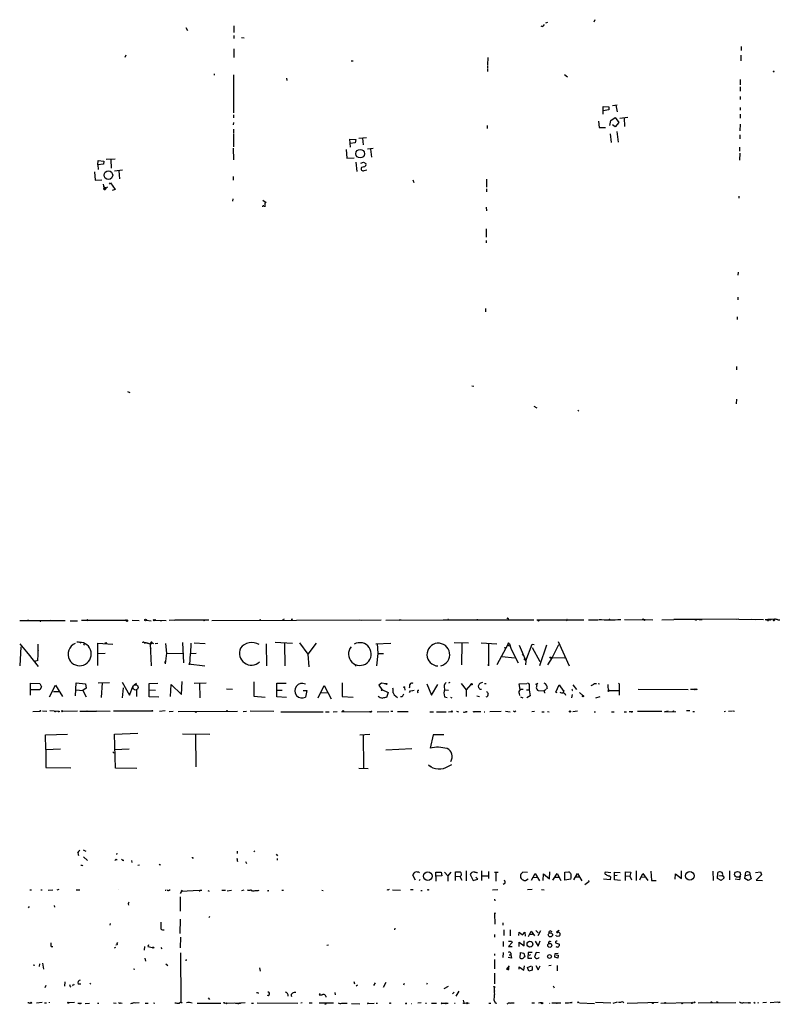
# Model space of a CAD drawing. Extents: x 1 to 42857, y 342 to 43649.
# Drawn here: x 317 to 565, y 351 to 671 of the extents above; entities that cross this region are included whole.
import ezdxf

# ---------------------------------------------------------------- set-up
doc = ezdxf.new("R2010")
doc.units = 0
doc.header["$MEASUREMENT"] = 0
doc.layers.add('MAIN', color=5, linetype='CONTINUOUS')

msp = doc.modelspace()

# ---------------------------------------------------------------- linework, layer by layer
at = {"layer": 'MAIN'}
for p, q in [((504.5287, 671.3391), (504.19, 670.4925)), ((371.2633, 668.7991), (371.7713, 667.8678)), ((386.9267, 669.3071), (386.9267, 667.1905)), ((487.7647, 669.3071), (488.1033, 669.7305)), ((489.0347, 670.4078), (488.442, 670.2385)), ((386.9267, 666.1745), (386.9267, 665.2431)), ((389.382, 665.5818), (390.3133, 665.4125)), ((386.9267, 661.8565), (386.9267, 658.9778)), ((552.1113, 662.6185), (552.1113, 661.2638)), ((351.7053, 659.7398), (351.4513, 659.0625)), ((425.1113, 657.9618), (425.7887, 657.9618)), ((469.646, 659.0625), (469.5613, 656.6071)), ((552.0267, 659.7398), (552.0267, 657.9618)), ((469.4767, 655.3371), (469.5613, 654.4905)), ((469.5613, 656.4378), (469.5613, 655.5911)), ((380.492, 653.7285), (380.492, 653.2205)), ((386.842, 653.3898), (386.842, 640.9438)), ((404.114, 652.2891), (404.1987, 651.5271)), ((494.6227, 653.4745), (495.554, 652.7125)), ((551.8573, 651.8658), (551.8573, 650.0878)), ((551.8573, 649.4105), (551.8573, 648.0558)), ((551.8573, 646.3625), (551.8573, 645.3465)), ((507.238, 640.5205), (507.1533, 643.0605)), ((507.1533, 643.0605), (509.016, 642.9758)), ((509.1007, 641.9598), (507.1533, 641.6211)), ((509.016, 642.9758), (509.1007, 641.9598)), ((510.2013, 643.3991), (511.7253, 643.6531)), ((511.302, 643.4838), (511.81, 641.2825)), ((551.8573, 642.7218), (551.8573, 641.8751)), ((386.842, 640.3511), (386.842, 639.3351)), ((509.3547, 636.8798), (509.6933, 638.4885)), ((509.6933, 638.4885), (511.1327, 639.5045)), ((511.1327, 639.5045), (512.318, 637.8111)), ((512.6567, 639.2505), (515.1967, 639.5891)), ((514.0113, 639.3351), (514.096, 636.5411)), ((551.7727, 640.6051), (551.7727, 639.2505)), ((386.7573, 637.0491), (386.9267, 637.8111)), ((386.7573, 635.6945), (386.7573, 634.5091)), ((469.392, 636.8798), (469.392, 635.8638)), ((505.6293, 638.2345), (505.8833, 636.2025)), ((505.8833, 636.2025), (508, 636.2025)), ((511.1327, 636.4565), (510.2013, 637.0491)), ((512.318, 637.8111), (511.1327, 636.4565)), ((551.7727, 637.3031), (551.688, 635.1018)), ((386.7573, 634.2551), (386.7573, 629.9371)), ((424.8573, 629.8525), (424.688, 632.3925)), ((424.688, 632.3925), (426.6353, 632.3078)), ((426.6353, 632.3078), (426.3813, 631.2071)), ((430.1067, 632.8158), (427.6513, 632.6465)), ((428.8367, 632.7311), (429.006, 630.5298)), ((509.4393, 634.1705), (509.778, 631.3765)), ((511.6407, 634.9325), (512.064, 631.4611)), ((551.688, 633.8318), (551.688, 632.4771)), ((386.6727, 629.5138), (386.7573, 625.7038)), ((423.5027, 629.0058), (423.7567, 626.2118)), ((426.3813, 631.2071), (424.7727, 631.0378)), ((430.4453, 629.2598), (432.308, 629.4291)), ((431.4613, 629.1751), (431.8, 626.5505)), ((551.6033, 629.8525), (551.6033, 628.4978)), ((348.234, 625.8731), (345.3553, 625.7885)), ((346.8793, 625.7038), (346.964, 622.9945)), ((423.7567, 626.2118), (426.1273, 626.2965)), ((551.688, 627.8205), (551.6033, 625.6191)), ((342.646, 624.0105), (342.7307, 625.4498)), ((344.424, 624.2645), (342.646, 624.0105)), ((342.646, 624.0105), (342.7307, 622.5711)), ((342.7307, 625.4498), (344.5933, 625.2805)), ((344.5933, 625.2805), (344.424, 624.2645)), ((348.0647, 622.1478), (350.6047, 622.4018)), ((426.6353, 624.9418), (426.974, 621.8938)), ((428.244, 624.6031), (429.0907, 624.9418)), ((429.26, 623.4178), (428.498, 623.1638)), ((429.0907, 624.9418), (429.9373, 624.5185)), ((429.3447, 622.2325), (430.276, 622.4018)), ((341.5453, 621.7245), (341.7147, 619.0151)), ((341.7147, 619.0151), (343.916, 619.1845)), ((349.4193, 622.1478), (349.6733, 619.4385)), ((386.6727, 620.2851), (386.6727, 619.0998)), ((445.1773, 619.1845), (445.516, 618.2531)), ((469.2227, 619.3538), (469.2227, 616.7291)), ((345.2707, 616.4751), (344.932, 616.5598)), ((345.186, 616.5598), (344.932, 616.5598)), ((346.456, 617.7451), (346.71, 618.1685)), ((346.71, 618.1685), (348.234, 616.0518)), ((348.234, 616.0518), (347.3027, 615.7131)), ((469.2227, 616.2211), (469.2227, 615.2898)), ((386.588, 612.9191), (386.4187, 612.2418)), ((551.434, 613.8505), (551.434, 613.1731)), ((396.3247, 612.5805), (397.4253, 611.7338)), ((396.8327, 610.6331), (397.256, 610.6331)), ((397.002, 611.0565), (397.256, 610.9718)), ((469.138, 610.2098), (469.2227, 609.0245)), ((469.138, 603.1825), (469.0533, 602.3358)), ((469.138, 602.1665), (469.0533, 600.4731)), ((469.0533, 599.3725), (469.0533, 598.6105)), ((551.18, 589.0431), (551.0953, 588.1118)), ((551.0107, 580.9151), (551.0107, 580.0685)), ((468.884, 577.2745), (468.884, 576.1738)), ((550.8413, 574.4805), (550.8413, 573.6338)), ((550.672, 558.3091), (550.5873, 557.2931)), ((464.3967, 552.0438), (465.074, 551.9591)), ((352.298, 550.1811), (353.06, 549.9271)), ((484.632, 545.4398), (485.5633, 544.8471)), ((550.5873, 547.7258), (550.5027, 546.2018)), ((498.9407, 544.0851), (499.2793, 543.7465)), ((317.246, 475.5898), (324.0193, 475.5898)), ((319.8707, 475.5898), (320.04, 475.9285)), ((323.596, 475.5898), (323.7653, 475.5898)), ((323.596, 475.5898), (331.978, 475.5898)), ((327.152, 475.6745), (327.7447, 475.5898)), ((333.5867, 475.5051), (335.9573, 475.5051)), ((337.312, 475.6745), (351.8747, 475.6745)), ((339.344, 475.6745), (339.5133, 475.5051)), ((353.822, 475.6745), (356.108, 475.5898)), ((358.394, 475.6745), (360.0027, 475.5051)), ((361.5267, 475.7591), (361.0187, 475.6745)), ((361.0187, 475.6745), (364.9133, 475.5898)), ((362.966, 475.5898), (363.3893, 475.5051)), ((365.8447, 475.6745), (368.046, 475.7591)), ((367.7073, 475.6745), (368.046, 475.7591)), ((378.714, 475.6745), (367.7073, 475.6745)), ((379.73, 475.5898), (434.9327, 475.7591)), ((395.732, 475.7591), (395.3087, 475.6745)), ((402.844, 475.9285), (403.4367, 476.0978)), ((427.99, 475.7591), (428.5827, 475.6745)), ((436.4567, 475.6745), (455.0833, 475.8438)), ((440.7747, 475.7591), (440.944, 475.6745)), ((440.7747, 475.7591), (441.3673, 475.7591)), ((455.0833, 475.8438), (484.632, 475.7591)), ((456.8613, 475.8438), (457.0307, 475.7591)), ((476.25, 476.2671), (476.25, 475.8438)), ((485.648, 475.8438), (500.888, 475.8438)), ((495.3, 475.5898), (495.6387, 475.7591)), ((502.412, 475.7591), (505.5447, 475.8438)), ((514.1807, 475.9285), (523.3247, 475.8438)), ((526.288, 475.8438), (530.2673, 475.9285)), ((539.4113, 475.9285), (530.2673, 475.9285)), ((538.5647, 475.7591), (539.4113, 475.9285)), ((551.3493, 476.0131), (539.4113, 475.9285)), ((551.3493, 476.0131), (550.7567, 475.9285)), ((551.3493, 476.0131), (556.8527, 475.9285)), ((559.3927, 475.8438), (555.5827, 475.9285)), ((559.9853, 475.9285), (560.832, 475.9285)), ((563.0333, 476.0131), (560.832, 475.9285)), ((563.0333, 476.0131), (562.5253, 475.8438)), ((564.134, 475.7591), (564.7267, 475.7591)), ((336.296, 468.5625), (335.788, 468.4778)), ((344.932, 468.3085), (345.5247, 468.3931)), ((357.886, 468.2238), (357.632, 468.4778)), ((357.632, 468.4778), (359.664, 467.9698)), ((358.394, 468.3931), (358.9867, 468.2238)), ((370.1627, 468.3931), (370.5013, 461.7891)), ((400.3887, 468.5625), (405.9767, 468.2238)), ((458.6393, 468.3931), (463.3807, 468.3085)), ((492.5907, 468.7318), (496.1467, 460.8578)), ((317.1613, 467.9698), (319.3627, 465.4298)), ((317.5847, 467.0385), (317.1613, 460.8578)), ((319.3627, 465.4298), (320.3787, 464.1598)), ((323.1727, 465.9378), (323.088, 465.5145)), ((337.9047, 467.8851), (338.2433, 467.6311)), ((342.646, 460.9425), (342.5613, 468.2238)), ((342.5613, 468.2238), (347.472, 467.8851)), ((359.918, 468.3085), (359.664, 467.9698)), ((359.664, 467.9698), (360.0027, 460.7731)), ((359.8333, 466.5305), (359.664, 466.3611)), ((359.918, 467.9698), (360.2567, 468.3085)), ((360.2567, 468.3085), (360.7647, 468.0545)), ((361.2727, 468.0545), (362.204, 468.2238)), ((364.6593, 468.0545), (364.998, 464.9218)), ((372.872, 468.2238), (372.7873, 464.8371)), ((373.9727, 468.3085), (377.6133, 468.1391)), ((397.4253, 467.9698), (397.5947, 460.8578)), ((403.4367, 468.0545), (403.5213, 460.8578)), ((408.2627, 468.3085), (410.972, 464.5831)), ((413.766, 468.2238), (410.972, 464.5831)), ((433.1547, 467.9698), (438.0653, 468.2238)), ((433.578, 468.0545), (433.832, 464.8371)), ((461.1793, 468.2238), (461.0947, 461.1118)), ((467.4447, 468.3085), (472.5247, 467.9698)), ((469.9, 468.1391), (469.8153, 460.8578)), ((476.25, 467.9698), (472.6093, 461.1118)), ((476.0807, 467.5465), (476.6733, 467.3771)), ((476.25, 467.9698), (476.6733, 467.9698)), ((476.504, 468.2238), (476.6733, 467.9698)), ((476.6733, 467.9698), (477.266, 466.2765)), ((477.266, 466.2765), (479.4673, 461.7891)), ((479.806, 467.5465), (482.0073, 462.4665)), ((482.0073, 462.4665), (484.0393, 467.8851)), ((484.0393, 467.8851), (484.7167, 467.8005)), ((484.124, 466.7845), (486.5793, 462.2125)), ((488.696, 467.5465), (486.4947, 460.8578)), ((492.6753, 467.6311), (490.6433, 463.5671)), ((319.9553, 464.7525), (323.1727, 460.6038)), ((323.088, 462.5511), (321.9873, 462.2125)), ((342.7307, 464.8371), (345.0167, 464.9218)), ((364.4053, 461.8738), (364.6593, 462.2971)), ((364.4053, 461.8738), (364.6593, 462.2971)), ((364.998, 464.9218), (364.49, 461.4505)), ((364.998, 464.9218), (370.2473, 464.8371)), ((372.618, 461.1118), (372.7873, 464.8371)), ((372.7873, 464.8371), (374.65, 464.9218)), ((410.972, 464.5831), (411.3107, 460.5191)), ((433.832, 464.8371), (433.324, 460.7731)), ((433.832, 464.8371), (435.6947, 464.8371)), ((474.3027, 463.8211), (478.282, 463.3978)), ((480.822, 464.5831), (480.9913, 464.2445)), ((481.33, 463.0591), (482.0073, 462.4665)), ((482.0073, 462.4665), (481.9227, 461.1118)), ((490.6433, 463.5671), (489.1193, 461.1965)), ((490.6433, 463.5671), (494.7073, 463.3978)), ((372.11, 461.4505), (377.444, 460.7731)), ((426.466, 461.0271), (426.8047, 460.8578)), ((469.8153, 460.8578), (469.8153, 461.3658)), ((369.824, 451.4598), (370.078, 455.6931)), ((393.446, 455.6085), (393.446, 450.9518)), ((320.6327, 451.2905), (320.6327, 455.1851)), ((320.6327, 455.1851), (323.6807, 455.1005)), ((323.7653, 452.9838), (320.8867, 452.9838)), ((323.6807, 455.1005), (324.2733, 453.9998)), ((324.2733, 453.9998), (323.7653, 452.9838)), ((326.898, 450.6978), (328.8453, 454.5078)), ((328.168, 452.4758), (330.2, 452.4758)), ((328.8453, 454.5078), (331.1313, 450.7825)), ((335.3647, 451.0365), (335.534, 455.2698)), ((335.534, 455.2698), (338.582, 454.9311)), ((335.534, 452.9838), (337.7353, 452.7298)), ((338.836, 453.4918), (337.7353, 452.7298)), ((337.7353, 452.7298), (338.836, 450.6978)), ((338.582, 454.9311), (338.836, 453.4918)), ((342.7307, 455.2698), (346.3713, 455.3545)), ((344.0007, 455.2698), (343.7467, 450.5285)), ((350.52, 455.5238), (352.8907, 451.2905)), ((350.8587, 453.6611), (350.52, 450.3591)), ((352.8907, 451.2905), (354.1607, 454.3385)), ((354.4147, 454.5925), (355.1767, 455.1851)), ((355.1767, 452.9838), (355.1767, 450.7825)), ((359.3253, 455.1005), (362.204, 455.1851)), ((359.3253, 450.6978), (359.3253, 455.1005)), ((359.41, 452.9838), (361.3573, 452.8991)), ((366.268, 450.7825), (366.522, 454.7618)), ((366.522, 454.7618), (369.824, 451.4598)), ((373.9727, 455.1851), (377.8673, 455.2698)), ((375.7507, 455.1851), (375.8353, 450.4438)), ((384.556, 453.3225), (386.5033, 453.2378)), ((400.8967, 450.6978), (400.8967, 455.1851)), ((400.8967, 455.1851), (403.9447, 455.1851)), ((401.066, 452.8991), (402.6747, 452.8991)), ((409.448, 452.8145), (410.6333, 452.7298)), ((410.6333, 452.7298), (410.2947, 450.6131)), ((414.3587, 450.4438), (416.306, 454.4231)), ((416.306, 454.4231), (418.592, 450.1051)), ((422.148, 455.2698), (422.2327, 450.7825)), ((435.0173, 455.1851), (434.086, 454.5078)), ((434.086, 454.5078), (435.102, 453.0685)), ((436.4567, 454.9311), (435.0173, 455.1851)), ((435.102, 453.0685), (437.134, 452.1371)), ((435.9487, 455.1005), (436.4567, 454.9311)), ((442.468, 453.7458), (442.6373, 452.8991)), ((444.1613, 452.1371), (444.4153, 452.6451)), ((444.4153, 452.6451), (445.6007, 452.8991)), ((444.4153, 452.6451), (445.1773, 452.7298)), ((446.7013, 452.3911), (446.8707, 451.9678)), ((449.7493, 454.9311), (451.2733, 451.2905)), ((451.2733, 451.2905), (453.39, 454.7618)), ((455.5913, 452.9838), (456.7767, 452.8991)), ((457.2847, 455.4391), (456.7767, 455.1851)), ((460.9253, 455.0158), (462.6187, 452.9838)), ((464.1427, 454.7618), (462.6187, 452.9838)), ((462.6187, 452.9838), (462.6187, 450.8671)), ((466.7673, 454.8465), (466.5133, 454.1691)), ((468.5453, 455.1005), (469.0533, 455.0158)), ((479.8907, 454.9311), (482.346, 455.1005)), ((480.1447, 453.0685), (479.8907, 454.9311)), ((481.1607, 453.1531), (480.1447, 453.0685)), ((482.2613, 452.9838), (483.108, 452.9838)), ((482.5153, 455.2698), (483.108, 454.9311)), ((483.108, 454.9311), (483.108, 452.9838)), ((483.108, 452.9838), (483.4467, 451.0365)), ((485.5633, 454.4231), (485.394, 453.6611)), ((485.902, 455.1851), (485.648, 454.8465)), ((485.9867, 452.7298), (487.934, 452.6451)), ((488.6113, 453.0685), (487.934, 452.6451)), ((491.744, 452.2218), (492.8447, 454.6771)), ((492.8447, 454.6771), (494.284, 452.5605)), ((494.284, 452.5605), (494.1993, 452.0525)), ((494.4533, 452.7298), (494.284, 452.5605)), ((496.9933, 452.8991), (497.1627, 452.7298)), ((497.332, 454.5925), (498.5173, 453.1531)), ((504.3593, 455.0158), (505.0367, 455.0158)), ((505.5447, 455.1005), (505.968, 454.9311)), ((508.8467, 453.3225), (509.016, 452.8145)), ((509.016, 452.8145), (512.2333, 452.8145)), ((512.318, 454.8465), (512.572, 455.1851)), ((512.4027, 454.5925), (512.4027, 451.2905)), ((518.5833, 453.2378), (534.924, 453.0685)), ((535.6013, 453.2378), (537.5487, 453.2378)), ((362.458, 450.6131), (359.3253, 450.6978)), ((393.446, 450.9518), (397.0867, 450.6131)), ((404.0293, 450.5285), (400.8967, 450.6978)), ((415.4593, 452.0525), (417.576, 452.1371)), ((422.2327, 450.7825), (425.7887, 450.6131)), ((437.134, 452.1371), (436.626, 450.5285)), ((438.8273, 451.9678), (439.0813, 451.3751)), ((439.0813, 451.3751), (440.182, 450.5285)), ((441.706, 450.6978), (441.198, 450.6978)), ((455.5067, 450.6978), (456.3533, 450.5285)), ((457.454, 450.6131), (457.962, 450.4438)), ((466.0053, 451.0365), (466.9367, 450.8671)), ((479.8907, 451.7985), (479.9753, 451.1211)), ((480.314, 450.6978), (480.9913, 450.4438)), ((483.4467, 451.0365), (482.346, 450.4438)), ((488.1033, 452.1371), (488.3573, 452.1371)), ((492.1673, 451.9678), (491.744, 452.2218)), ((497.078, 451.4598), (496.9087, 450.4438)), ((499.5333, 452.1371), (500.5493, 451.1211)), ((504.7827, 450.4438), (506.222, 450.8671)), ((321.4793, 445.9565), (323.7653, 446.0411)), ((324.612, 446.1258), (325.9667, 446.0411)), ((326.9827, 446.2951), (329.7767, 446.0411)), ((331.1313, 446.0411), (335.9573, 446.1258)), ((336.7193, 446.0411), (342.138, 446.0411)), ((339.0053, 446.1258), (339.2593, 445.9565)), ((346.6253, 445.9565), (342.138, 446.0411)), ((360.2567, 446.0411), (347.726, 446.0411)), ((362.712, 446.0411), (364.49, 446.2105)), ((365.8447, 445.9565), (367.1147, 446.0411)), ((368.808, 445.9565), (388.112, 446.0411)), ((389.9747, 445.9565), (390.9907, 446.0411)), ((392.176, 446.1258), (399.9653, 446.0411)), ((419.2693, 445.8718), (420.5393, 445.9565)), ((421.9787, 445.9565), (431.038, 445.7871)), ((433.578, 445.8718), (437.388, 445.9565)), ((438.7427, 445.9565), (438.0653, 445.9565)), ((440.2667, 445.9565), (443.6533, 445.9565)), ((456.7767, 445.8718), (457.708, 445.9565)), ((459.4013, 446.0411), (460.0787, 445.8718)), ((462.534, 445.9565), (462.9573, 445.9565)), ((465.1587, 445.9565), (467.36, 445.9565)), ((470.2387, 445.9565), (473.964, 446.0411)), ((475.4033, 446.0411), (476.9273, 445.8718)), ((478.1973, 445.9565), (477.9433, 446.0411)), ((483.9547, 445.9565), (484.886, 446.0411)), ((489.1193, 445.9565), (489.6273, 445.7871)), ((498.856, 446.0411), (497.332, 445.7871)), ((515.62, 445.9565), (516.89, 445.9565)), ((526.288, 445.9565), (518.414, 445.9565)), ((528.4047, 446.0411), (527.1347, 445.8718)), ((527.1347, 445.8718), (530.86, 445.9565)), ((527.9813, 445.9565), (528.4047, 446.0411)), ((535.432, 446.1258), (534.3313, 446.1258)), ((536.3633, 445.9565), (536.956, 445.9565)), ((547.0313, 445.9565), (546.608, 445.8718)), ((549.3173, 446.0411), (548.0473, 445.9565)), ((549.5713, 446.1258), (549.9947, 446.0411)), ((402.2513, 445.8718), (415.9673, 445.7871)), ((416.7293, 445.8718), (417.9993, 445.7871)), ((431.3767, 445.8718), (431.6307, 445.8718)), ((450.7653, 445.8718), (451.9507, 445.8718)), ((452.9667, 445.8718), (456.0993, 445.8718)), ((468.4607, 445.8718), (468.63, 445.8718)), ((487.2567, 445.8718), (487.934, 445.8718)), ((504.2747, 445.7871), (504.698, 445.8718)), ((509.8627, 445.7871), (510.794, 445.8718)), ((514.0113, 445.8718), (514.7733, 445.8718)), ((325.5433, 438.3365), (332.74, 438.5905)), ((325.628, 433.5105), (325.5433, 438.3365)), ((348.0647, 438.5058), (355.6847, 438.8445)), ((348.3187, 427.4991), (348.0647, 438.5058)), ((370.1627, 438.6751), (379.0527, 438.5058)), ((374.396, 438.4211), (374.5653, 427.9225)), ((427.99, 438.3365), (431.2073, 438.5058)), ((429.006, 438.4211), (429.1753, 427.5838)), ((451.7813, 438.3365), (450.85, 434.0185)), ((455.2527, 438.3365), (451.7813, 438.3365)), ((325.628, 433.5105), (330.454, 433.7645)), ((325.628, 433.5105), (325.628, 427.6685)), ((348.0647, 433.5951), (352.806, 433.7645)), ((436.4567, 433.4258), (444.8387, 433.8491)), ((347.472, 432.8331), (347.8953, 432.4098)), ((325.628, 427.6685), (333.8407, 427.5838)), ((355.346, 427.4145), (348.3187, 427.4991)), ((427.6513, 427.4991), (430.6993, 427.3298)), ((456.7767, 428.0918), (457.8773, 428.6845)), ((336.042, 399.7285), (336.296, 399.0511)), ((337.82, 400.8291), (338.7513, 400.4058)), ((337.9047, 398.5431), (339.2593, 397.4425)), ((348.8267, 399.8131), (348.742, 399.3051)), ((373.5493, 398.2891), (373.8033, 398.2891)), ((388.0273, 400.4058), (387.9427, 399.6438)), ((388.0273, 397.7811), (388.112, 398.2045)), ((393.446, 400.4905), (393.6153, 400.2365)), ((400.7273, 399.4745), (401.1507, 398.8818)), ((400.9813, 398.0351), (400.9813, 397.5271)), ((337.566, 395.7491), (337.7353, 395.9185)), ((348.5727, 397.7811), (348.9113, 397.5271)), ((351.028, 397.3578), (350.774, 397.5271)), ((353.568, 397.3578), (353.6527, 396.7651)), ((355.6847, 395.9185), (356.1927, 396.0031)), ((390.7367, 397.1038), (391.0753, 396.4265)), ((446.024, 391.0078), (445.1773, 392.6165)), ((452.7973, 390.6691), (452.7127, 393.6325)), ((452.7127, 393.6325), (454.406, 393.5478)), ((454.66, 392.4471), (452.882, 392.2778)), ((454.406, 393.5478), (454.66, 392.4471)), ((455.5067, 393.5478), (456.6073, 392.3625)), ((457.6233, 393.6325), (456.6073, 392.3625)), ((456.6073, 392.3625), (456.6073, 390.6691)), ((459.0627, 390.8385), (459.0627, 393.7171)), ((459.0627, 393.7171), (460.6713, 393.7171)), ((459.0627, 392.2778), (460.502, 392.1931)), ((460.502, 392.1931), (461.1793, 391.0078)), ((462.6187, 393.9711), (462.6187, 390.7538)), ((463.8887, 392.8705), (464.82, 390.9231)), ((466.344, 391.3465), (465.7513, 391.9391)), ((467.614, 393.9711), (467.614, 390.8385)), ((467.6987, 392.3625), (469.7307, 392.3625)), ((469.8153, 393.8018), (469.8153, 391.5158)), ((471.7627, 393.6325), (473.0327, 393.6325)), ((472.2707, 393.6325), (472.2707, 390.6691)), ((482.6, 393.4631), (481.076, 393.6325)), ((481.9227, 390.8385), (482.7693, 391.4311)), ((483.87, 391.0078), (485.0553, 393.2091)), ((484.378, 391.8545), (485.7327, 391.9391)), ((485.0553, 393.2091), (486.4947, 390.7538)), ((487.68, 390.8385), (487.7647, 393.0398)), ((487.7647, 393.0398), (489.712, 391.4311)), ((489.712, 391.4311), (489.7967, 393.7171)), ((490.8127, 391.0078), (492.252, 393.2091)), ((491.4053, 391.9391), (492.76, 391.9391)), ((492.252, 393.2091), (493.4373, 390.8385)), ((494.7073, 393.6325), (495.9773, 393.7171)), ((494.7073, 391.0078), (494.7073, 393.6325)), ((497.6707, 391.0925), (498.856, 393.2091)), ((498.348, 392.0238), (499.5333, 392.0238)), ((498.856, 393.2091), (500.2953, 390.7538)), ((509.6933, 393.3785), (508, 393.6325)), ((509.27, 392.3625), (509.6087, 392.1085)), ((509.6087, 392.1085), (509.524, 391.0925)), ((510.8787, 391.0925), (510.8787, 393.6325)), ((510.8787, 393.6325), (512.7413, 393.4631)), ((511.81, 392.5318), (510.9633, 392.4471)), ((514.4347, 390.9231), (514.4347, 393.7171)), ((514.4347, 393.7171), (516.2127, 393.6325)), ((514.4347, 392.3625), (515.874, 392.2778)), ((516.2127, 393.6325), (515.874, 392.2778)), ((515.874, 392.2778), (516.382, 391.0925)), ((517.906, 393.9711), (517.9907, 390.9231)), ((519.0913, 391.0925), (520.1073, 393.2091)), ((519.7687, 392.0238), (520.954, 391.9391)), ((520.1073, 393.2091), (521.8007, 390.9231)), ((522.732, 393.8865), (522.9013, 390.9231)), ((530.606, 391.3465), (530.7753, 393.0398)), ((530.7753, 393.0398), (532.7227, 391.5158)), ((532.7227, 391.5158), (532.7227, 393.9711)), ((542.9673, 393.8865), (543.052, 390.8385)), ((544.4913, 391.5158), (544.576, 393.4631)), ((545.6767, 390.8385), (544.4913, 391.5158)), ((544.83, 392.4471), (546.1, 392.5318)), ((546.608, 391.7698), (545.6767, 390.8385)), ((546.1, 392.5318), (546.608, 391.7698)), ((548.3013, 394.0558), (548.386, 391.0925)), ((551.8573, 392.2778), (551.6033, 391.0925)), ((553.2967, 391.5158), (553.6353, 393.6325)), ((554.482, 390.9231), (553.2967, 391.5158)), ((553.72, 392.5318), (554.99, 392.7858)), ((555.4133, 391.4311), (554.482, 390.9231)), ((554.99, 393.3785), (554.99, 392.7858)), ((554.99, 392.7858), (555.4133, 391.4311)), ((556.8527, 393.4631), (558.4613, 393.7171)), ((558.8, 392.7011), (557.022, 391.0078)), ((558.4613, 393.7171), (558.8, 392.7011)), ((447.548, 391.1771), (447.294, 390.8385)), ((464.82, 390.9231), (466.344, 391.3465)), ((475.1493, 389.9071), (474.6413, 389.5685)), ((496.6547, 391.3465), (494.7073, 391.0078)), ((502.5813, 390.4151), (501.2267, 389.4838)), ((502.412, 390.9231), (502.5813, 390.4151)), ((509.524, 391.0925), (507.3227, 391.3465)), ((512.826, 390.9231), (510.8787, 391.0925)), ((522.9013, 390.9231), (524.51, 390.9231)), ((551.6033, 391.0925), (550.164, 391.2618)), ((557.022, 391.0078), (559.054, 390.9231)), ((320.4633, 387.7905), (320.9713, 387.8751)), ((324.0193, 387.7905), (324.4427, 387.7905)), ((326.4747, 387.7058), (327.9987, 387.7905)), ((329.946, 387.9598), (329.2687, 387.7058)), ((335.534, 387.8751), (336.7193, 387.7905)), ((349.4193, 387.7905), (349.504, 387.7905)), ((349.4193, 387.7905), (349.504, 387.7905)), ((349.4193, 387.7905), (349.504, 387.7905)), ((349.4193, 387.7905), (349.504, 387.7905)), ((364.49, 387.7058), (364.744, 387.7058)), ((365.8447, 387.7058), (366.1833, 387.9598)), ((370.078, 387.7058), (369.4007, 386.6898)), ((369.4007, 385.5891), (369.4007, 380.9325)), ((370.078, 387.7058), (369.7393, 387.4518)), ((369.7393, 387.4518), (375.5813, 387.7058)), ((375.92, 387.7058), (376.5127, 387.7058)), ((378.46, 387.6211), (378.8833, 387.4518)), ((383.032, 387.7058), (384.2173, 387.7058)), ((384.7253, 387.5365), (386.1647, 387.7058)), ((389.4667, 387.6211), (390.3133, 387.7905)), ((392.43, 387.7905), (392.938, 387.5365)), ((398.018, 387.5365), (397.8487, 387.6211)), ((402.5053, 387.7058), (403.098, 387.7058)), ((415.544, 387.7058), (415.9673, 387.6211)), ((437.2187, 387.7058), (436.88, 387.7905)), ((438.5733, 387.7905), (441.198, 387.7058)), ((445.3467, 387.8751), (444.5, 387.7905)), ((447.802, 387.6211), (448.2253, 387.6211)), ((472.8633, 387.8751), (471.17, 387.7058)), ((484.124, 387.9598), (482.6, 387.8751)), ((487.0873, 387.9598), (487.934, 387.7905)), ((320.294, 382.4565), (319.9553, 381.9485)), ((328.3373, 382.7105), (328.5067, 382.2025)), ((352.4673, 383.3031), (352.6367, 382.8798)), ((369.4007, 383.3878), (369.4007, 382.9645)), ((471.8473, 384.7425), (471.932, 384.2345)), ((379.0527, 379.1545), (378.714, 378.8158)), ((471.8473, 380.1705), (471.932, 376.6991)), ((346.6253, 376.8685), (346.5407, 376.2758)), ((369.4007, 378.2231), (369.316, 373.5665)), ((439.3353, 375.3445), (439.2507, 374.7518)), ((474.5567, 377.0378), (474.472, 376.2758)), ((369.4853, 372.4658), (369.4007, 368.9098)), ((471.8473, 373.2278), (471.8473, 372.4658)), ((474.8953, 374.8365), (474.8107, 372.9738)), ((476.9273, 374.7518), (476.9273, 372.8891)), ((479.7213, 372.9738), (479.8907, 374.0745)), ((479.8907, 374.0745), (480.9067, 373.1431)), ((480.9067, 373.1431), (481.6687, 373.9898)), ((481.6687, 373.9898), (481.838, 372.7198)), ((482.854, 372.6351), (483.7007, 374.4131)), ((483.2773, 373.3971), (484.2087, 373.3971)), ((483.7007, 374.4131), (484.8013, 372.8045)), ((485.2247, 374.5825), (486.0713, 373.8205)), ((486.7487, 374.4978), (485.902, 372.8045)), ((490.0507, 374.4978), (490.474, 374.2438)), ((491.9133, 372.8045), (491.744, 373.0585)), ((492.8447, 374.5825), (491.998, 374.0745)), ((327.406, 369.4178), (327.9987, 369.4178)), ((348.3187, 369.0791), (347.8953, 368.8251)), ((348.9113, 369.9258), (348.488, 369.8411)), ((357.8013, 369.4178), (357.7167, 368.1478)), ((359.0713, 369.9258), (358.902, 369.3331)), ((358.902, 369.3331), (360.426, 368.9945)), ((363.1353, 368.9945), (363.474, 368.6558)), ((417.7453, 369.7565), (417.2373, 369.6718)), ((474.6413, 371.0265), (474.6413, 369.4178)), ((477.6047, 370.6878), (476.4193, 369.4178)), ((476.4193, 369.4178), (477.6047, 369.3331)), ((477.3507, 371.1111), (477.6047, 370.6878)), ((479.806, 369.4178), (479.806, 370.7725)), ((479.806, 370.7725), (481.4993, 369.5871)), ((481.4993, 369.5871), (481.4993, 371.1958)), ((485.0553, 371.1111), (485.9867, 369.5025)), ((485.9867, 369.5025), (486.664, 371.1958)), ((491.6593, 370.9418), (491.6593, 370.5185)), ((491.6593, 370.5185), (493.014, 370.0951)), ((369.4853, 367.3011), (369.6547, 351.2991)), ((471.8473, 366.9625), (471.8473, 366.4545)), ((474.6413, 367.4705), (474.472, 365.7771)), ((477.3507, 365.6078), (476.25, 365.7771)), ((476.5887, 366.6238), (477.1813, 366.6238)), ((477.1813, 367.2165), (477.1813, 366.6238)), ((477.1813, 366.6238), (477.3507, 365.6078)), ((480.1447, 365.5231), (480.2293, 367.3858)), ((480.2293, 367.3858), (481.33, 367.2165)), ((481.33, 367.2165), (481.6687, 366.0311)), ((482.7693, 367.3858), (482.6847, 365.6078)), ((484.0393, 367.4705), (482.7693, 367.3858)), ((483.5313, 366.6238), (482.9387, 366.4545)), ((485.394, 367.3858), (484.886, 366.0311)), ((486.4947, 367.3011), (485.394, 367.3858)), ((491.4053, 365.8618), (491.5747, 367.0471)), ((492.4213, 365.5231), (491.4053, 365.8618)), ((491.5747, 367.0471), (492.506, 367.2165)), ((491.9133, 366.6238), (492.5907, 366.5391)), ((492.5907, 366.5391), (492.4213, 365.5231)), ((321.564, 363.4065), (322.072, 363.3218)), ((323.596, 363.7451), (323.5113, 362.8138)), ((324.612, 363.9145), (324.9507, 361.9671)), ((357.886, 365.5231), (358.14, 364.5918)), ((364.744, 363.7451), (365.4213, 363.1525)), ((371.4327, 364.8458), (371.1787, 364.8458)), ((471.8473, 365.1845), (471.8473, 362.0518)), ((476.5887, 363.0678), (475.742, 361.9671)), ((479.806, 361.9671), (479.8907, 362.7291)), ((479.8907, 362.7291), (481.33, 361.7131)), ((481.33, 361.7131), (481.584, 363.0678)), ((482.5153, 362.5598), (483.87, 363.0678)), ((483.0233, 361.2898), (482.5153, 362.5598)), ((482.6847, 365.6078), (483.9547, 365.5231)), ((484.0393, 362.8138), (484.124, 361.7131)), ((485.3093, 363.1525), (486.0713, 361.7978)), ((486.0713, 361.7978), (486.664, 363.0678)), ((489.5427, 363.1525), (490.22, 363.2371)), ((492.1673, 363.1525), (492.252, 361.4591)), ((354.2453, 362.1365), (354.6687, 361.9671)), ((395.3087, 362.3905), (395.478, 361.3745)), ((471.8473, 360.6971), (471.7627, 357.2258)), ((484.124, 361.7131), (483.0233, 361.2898)), ((325.628, 356.6331), (325.374, 355.8711)), ((331.8933, 357.8185), (331.724, 356.4638)), ((333.5867, 356.2945), (333.8407, 356.2098)), ((334.6873, 357.0565), (334.8567, 356.9718)), ((337.058, 357.1411), (336.2113, 357.1411)), ((340.2753, 357.3951), (340.0213, 357.0565)), ((426.0427, 357.9878), (426.212, 357.2258)), ((427.228, 356.8025), (426.8047, 356.4638)), ((432.9007, 357.4798), (432.3927, 356.7178)), ((436.4567, 357.6491), (435.5253, 356.0405)), ((442.3833, 357.3105), (442.1293, 356.8025)), ((449.834, 357.3951), (449.6647, 356.9718)), ((456.692, 356.2945), (455.3373, 355.5325)), ((490.8973, 356.5485), (491.236, 355.9558)), ((394.8007, 354.2625), (394.8853, 354.0085)), ((414.8667, 354.0931), (414.6973, 353.5851)), ((414.6973, 353.5851), (415.6287, 353.6698)), ((416.814, 353.0771), (417.068, 353.0771)), ((419.7773, 354.3471), (419.9467, 353.6698)), ((458.724, 354.5165), (458.1313, 353.9238)), ((460.1633, 354.8551), (459.232, 353.1618)), ((471.932, 354.9398), (471.7627, 354.7705)), ((320.548, 350.7911), (320.7173, 350.9605)), ((324.5273, 351.1298), (322.58, 350.9605)), ((325.2893, 351.0451), (325.882, 351.0451)), ((335.026, 351.1298), (333.1633, 351.0451)), ((336.042, 350.9605), (337.312, 350.9605)), ((338.4973, 350.7911), (339.852, 350.9605)), ((342.4767, 350.8758), (342.9, 350.8758)), ((347.726, 351.0451), (348.5727, 350.9605)), ((350.012, 351.0451), (350.52, 350.9605)), ((354.076, 351.0451), (356.108, 351.1298)), ((354.4147, 351.1298), (355.0073, 351.0451)), ((358.0553, 350.9605), (358.9867, 350.9605)), ((360.7647, 351.0451), (361.188, 350.9605)), ((369.062, 350.8758), (369.6547, 351.2991)), ((369.6547, 351.2991), (370.078, 351.0451)), ((374.9887, 350.8758), (382.6933, 350.8758)), ((378.5447, 352.6538), (378.968, 352.1458)), ((383.794, 350.9605), (387.096, 351.0451)), ((387.6887, 350.8758), (388.0273, 350.9605)), ((388.0273, 350.9605), (390.5673, 351.1298)), ((388.5353, 350.7911), (388.7893, 350.8758)), ((392.684, 350.9605), (393.3613, 350.8758)), ((394.5467, 351.0451), (407.7547, 350.9605)), ((409.194, 351.0451), (408.686, 350.9605)), ((412.4113, 350.9605), (411.3953, 350.9605)), ((419.354, 350.8758), (414.6973, 350.8758)), ((422.0633, 350.8758), (423.8413, 350.8758)), ((425.2807, 350.7911), (427.9053, 350.7065)), ((430.4453, 350.7911), (432.562, 350.8758)), ((430.53, 351.0451), (430.6993, 350.8758)), ((433.2393, 350.9605), (433.7473, 350.8758)), ((443.0607, 350.8758), (443.23, 350.9605)), ((444.754, 350.7911), (444.9233, 350.7911)), ((447.8867, 351.0451), (446.8707, 350.8758)), ((449.326, 350.8758), (449.6647, 350.8758)), ((451.2733, 350.8758), (452.9667, 350.8758)), ((454.5753, 350.9605), (454.914, 350.9605)), ((454.5753, 350.9605), (456.692, 350.9605)), ((454.66, 350.8758), (454.914, 350.9605)), ((458.8087, 350.8758), (458.978, 350.8758)), ((461.6027, 351.8918), (461.8567, 351.0451)), ((461.8567, 351.0451), (463.55, 350.9605)), ((469.9847, 350.8758), (470.5773, 350.8758)), ((471.678, 351.8071), (472.0167, 351.0451)), ((471.7627, 351.5531), (471.932, 351.3838)), ((471.7627, 351.5531), (471.932, 351.3838)), ((471.932, 351.3838), (472.0167, 351.0451)), ((472.0167, 351.0451), (472.6093, 350.9605)), ((478.1973, 350.9605), (477.012, 350.9605)), ((483.9547, 351.0451), (484.886, 351.0451)), ((489.712, 350.7911), (489.8813, 350.9605)), ((490.474, 351.0451), (493.4373, 351.0451)), ((499.4487, 351.0451), (504.3593, 350.7911)), ((504.698, 351.2145), (509.6933, 351.0451)), ((510.4553, 350.9605), (511.8947, 351.2991)), ((512.826, 351.1298), (512.1487, 351.1298)), ((515.0273, 350.8758), (525.1027, 351.2145)), ((526.034, 350.9605), (535.8553, 351.1298)), ((536.1093, 351.2145), (536.5327, 350.9605)), ((538.1413, 351.0451), (550.418, 351.1298)), ((542.544, 351.2145), (542.7133, 351.1298)), ((553.0427, 351.1298), (555.244, 351.0451)), ((556.26, 351.2145), (556.6833, 350.9605)), ((557.6147, 351.0451), (557.8687, 351.1298)), ((559.2233, 351.1298), (560.4087, 351.2145)), ((561.594, 351.1298), (564.134, 351.3838)), ((564.5573, 351.2145), (564.896, 351.2145))]:
    msp.add_line(p, q, dxfattribs=at)
for centre, radius in [((562.737, 654.4482), 0.1338), ((428.0875, 627.6883), 1.4098), ((346.0356, 620.6705), 1.4066), ((351.7476, 475.7168), 0.1338), ((352.0651, 475.5264), 0.2413), ((358.1399, 475.7592), 0.2677), ((360.8408, 475.683), 0.178), ((377.2746, 475.6745), 0.1693), ((405.8496, 475.9708), 0.1338), ((466.2169, 475.8015), 0.1338), ((486.156, 475.5898), 0.1893), ((509.2699, 475.8438), 0.1893), ((520.1919, 475.9285), 0.1693), ((520.6788, 475.7804), 0.1496), ((537.4216, 475.8015), 0.1338), ((560.8955, 475.6957), 0.2413), ((561.6786, 475.8438), 0.1197), ((475.2339, 466.6998), 0.0846), ((490.0506, 463.4825), 0.1893), ((435.0808, 452.9204), 0.1496), ((436.626, 454.9312), 0.1693), ((442.4256, 453.8729), 0.1338), ((464.3543, 454.8042), 0.2158), ((485.521, 454.8042), 0.1338), ((488.95, 453.4919), 0.0846), ((508.9172, 452.6593), 0.1839), ((537.0618, 453.132), 0.1496), ((537.6333, 453.1532), 0.1197), ((500.634, 450.9519), 0.1893), ((323.8782, 446.1259), 0.1411), ((328.7183, 445.9142), 0.1338), ((329.8825, 445.9353), 0.1496), ((330.962, 446.0412), 0.1693), ((360.3624, 446.147), 0.1496), ((374.5441, 445.8084), 0.1496), ((384.6829, 446.1682), 0.1338), ((422.5289, 446.0835), 0.1338), ((431.7153, 445.9565), 0.1197), ((457.8985, 445.9142), 0.1951), ((462.5763, 445.8295), 0.1338), ((465.0951, 445.8718), 0.1058), ((496.4006, 445.9565), 0.1893), ((516.509, 445.8295), 0.1338), ((530.1403, 445.9989), 0.1338), ((451.0193, 428.0707), 0.1058), ((450.0827, 392.2672), 1.3851), ((535.4044, 392.3986), 1.4018), ((550.9765, 392.8619), 0.9544), ((450.215, 387.8329), 0.1338), ((471.932, 380.2129), 0.0946), ((490.0136, 373.1696), 0.6862), ((360.6376, 368.9945), 0.2116), ((483.3647, 370.1367), 0.949), ((489.8112, 369.7491), 0.6532), ((489.7256, 366.1185), 0.6102), ((471.7203, 356.2522), 0.1338), ((320.8866, 351.0452), 0.1893), ((332.9939, 351.0452), 0.1693), ((336.7828, 350.8124), 0.1496), ((383.7304, 351.0452), 0.1058), ((384.5348, 350.8547), 0.1496), ((388.9163, 350.9182), 0.1338), ((416.7293, 350.7065), 0.1693), ((437.8536, 350.9182), 0.1338), ((442.976, 350.7912), 0.1197), ((455.9723, 350.8335), 0.1338), ((461.8355, 350.897), 0.1496), ((462.8867, 350.89), 0.1839), ((487.2895, 350.9558), 0.2211), ((492.125, 350.9182), 0.1338), ((499.0253, 351.1863), 0.1411), ((523.367, 350.9182), 0.1338), ((527.3886, 350.9887), 0.1411), ((532.892, 350.8759), 0.1693), ((536.9136, 351.1722), 0.1338), ((544.3219, 351.2145), 0.1693), ((554.6936, 351.0029), 0.1338)]:
    msp.add_circle(centre, radius, dxfattribs=at)
at = {"layer": 'MAIN', "color": 5}
msp.add_circle((354.8803, 453.7882), 0.8616, dxfattribs=at)
at = {"layer": 'MAIN'}
for centre, radius, start, end in [((487.3414, 669.7518), 0.614, 226.405547, 313.587694), ((428.9624, 622.7355), 0.6318, 137.315729, 307.236278), ((429.1859, 624.2221), 0.8077, 275.26379, 21.527433), ((598.4238, 659.5871), 257.5067, 189.351396, 189.580579), ((344.805, 616.2846), 0.3147, 160.332702, 312.282263), ((344.6865, 616.5598), 0.2455, 223.597186, 136.402814), ((344.72, 616.4329), 0.483, 307.902036, 15.233269), ((430.2073, 489.633), 152.6537, 123.578078, 123.807241), ((396.5898, 610.3814), 0.3498, 46.019308, 180.376725), ((398.5669, 611.2683), 1.5791, 159.609571, 187.70781), ((323.8923, 475.491), 0.1609, 142.11877, 37.88123), ((339.1535, 475.5264), 0.2413, 37.862488, 164.765709), ((456.7343, 475.8015), 0.1339, 18.421413, 198.462013), ((476.0912, 476.1613), 0.1908, 33.673412, 199.441701), ((495.554, 475.6745), 0.2678, 108.441716, 198.441716), ((509.3547, 532.7818), 56.9644, 266.420987, 273.579013), ((562.8075, 475.8438), 0.2822, 180, 36.861777), ((562.8862, 472.8636), 3.1529, 66.686636, 87.325897), ((336.6632, 464.6649), 3.8146, 209.179631, 91.700537), ((252.0495, 256.7311), 227.9693, 68.082818, 68.312015), ((357.4203, 468.2661), 0.2993, 45, 171.856362), ((357.7587, 469.4526), 1.2354, 275.914572, 300.947849), ((360.0874, 468.379), 0.1834, 337.392151, 202.595845), ((392.7348, 463.8137), 4.5834, 58.358348, 143.648381), ((251.0897, 466.3621), 72.0991, 356.970059, 1.210389), ((336.7817, 464.5684), 3.8736, 112.809762, 207.078373), ((360.4676, 471.8194), 3.8886, 247.614976, 261.874899), ((486.741, 509.107), 133.8593, 198.316987, 198.546184), ((392.6191, 464.9597), 3.9056, 156.284773, 313.523701), ((427.954, 464.66), 3.7065, 140.080624, 119.527261), ((453.5223, 464.481), 3.7103, 282.436014, 267.956521), ((476.377, 468.0968), 0.1796, 45, 225), ((409.1607, 452.708), 2.3821, 63.864151, 298.427331), ((431.5379, 452.391), 7.3017, 356.677314, 9.343898), ((440.3545, 454.5076), 3.8998, 347.463384, 3.737357), ((444.898, 454.4485), 0.7234, 51.658134, 154.334716), ((446.9976, 452.497), 0.3147, 47.717737, 199.667298), ((460.1627, 451.9678), 4.8261, 164.742799, 195.257201), ((457.5949, 453.9152), 2.1953, 136.039077, 197.972763), ((467.1906, 454.0845), 0.6826, 172.88019, 240.261365), ((468.265, 453.0478), 2.3406, 99.765355, 129.782691), ((467.3176, 453.7034), 0.5114, 204.440246, 294.450445), ((681.1331, 579.126), 246.8296, 210.848162, 211.077365), ((480.7737, 452.2823), 1.0069, 128.661586, 208.718549), ((487.8637, 454.5786), 2.6346, 200.380163, 224.566345), ((615.011, 494.7136), 133.8593, 198.316987, 198.546184), ((487.4503, 453.7821), 1.5138, 352.19375, 67.945562), ((536.614, 537.4744), 94.6529, 243.320357, 243.549513), ((581.7729, 410.7085), 94.6976, 153.31362, 153.542749), ((502.2092, 457.6901), 3.4314, 287.809238, 308.798798), ((511.2793, 454.0999), 2.6029, 165.268089, 209.59362), ((512.3603, 454.7195), 0.1339, 288.462013, 108.421413), ((435.5846, 452.6283), 2.3649, 225.147334, 264.452857), ((437.2204, 444.2545), 6.3021, 95.41206, 107.207805), ((653.6164, 324.1323), 246.8296, 148.922635, 149.151838), ((468.9071, 451.5291), 0.8441, 279.974556, 12.639986), ((493.8183, 453.4069), 1.3865, 238.733619, 282.344134), ((493.8183, 450.8248), 1.263, 13.56861, 76.42698), ((296.506, 530.7011), 94.6529, 296.450487, 296.679643), ((431.292, 445.9564), 0.1198, 135, 315.033843), ((462.032, 446.3133), 0.6158, 225.802667, 324.596423), ((478.3667, 446.295), 0.3785, 243.414641, 333.448488), ((453.2718, 423.2164), 11.0703, 73.837698, 102.636592), ((455.3076, 431.3066), 2.7491, 324.251052, 67.643217), ((453.8072, 432.7733), 5.5438, 230.183314, 302.387171), ((337.6506, 399.3899), 1.6439, 124.508882, 168.113137), ((351.1065, 398.1679), 0.8139, 201.787031, 264.465227), ((373.4647, 398.3738), 0.1198, 135, 314.966157), ((379.662, 522.8337), 133.8752, 251.443679, 251.672862), ((348.8691, 397.0612), 0.7785, 112.378134, 157.605454), ((362.8542, 396.206), 0.2294, 188.398597, 328.971967), ((388.5594, 397.4545), 0.6243, 148.458631, 224.22122), ((446.535, 392.255), 1.405, 53.095032, 165.090386), ((460.1259, 393.0971), 0.9792, 292.589256, 351.661358), ((459.4681, 392.5499), 1.6763, 13.988163, 44.129898), ((465.2858, 392.1506), 1.5716, 94.638606, 152.738779), ((466.8288, 398.4424), 5.0118, 250.534663, 263.475233), ((481.5204, 392.2989), 1.2995, 149.672157, 217.055954), ((650.0997, 223.9564), 239.4974, 134.889638, 135.118804), ((482.1222, 393.1307), 2.3008, 224.577395, 265.025837), ((494.6677, 391.6455), 2.4508, 32.29978, 57.70022), ((494.1354, 392.2855), 2.6886, 339.558439, 14.421304), ((508.1754, 393.2273), 0.4415, 113.406467, 269.208421), ((509.8486, 395.5097), 3.1999, 238.345929, 259.582729), ((545.1882, 392.9228), 0.8165, 60.361301, 138.569835), ((545.4361, 392.893), 0.7558, 331.451252, 78.095333), ((554.1034, 392.3897), 1.328, 48.119251, 110.638858), ((474.6695, 390.3493), 0.6524, 317.33528, 61.580881), ((365.5296, 388.0304), 0.4524, 188.977235, 314.14918), ((375.7506, 387.6847), 0.1706, 172.895811, 7.100038), ((391.8374, 389.8216), 2.1158, 253.732105, 286.265296), ((393.2908, 389.3564), 1.8292, 238.876164, 288.43693), ((394.3651, 389.7508), 2.1867, 256.894812, 290.735759), ((398.1027, 387.6212), 0.1196, 225, 45), ((437.515, 387.6636), 0.2992, 98.127394, 171.894264), ((479.6481, 298.8745), 152.6537, 146.192759, 146.421922), ((892.3349, 376.2334), 529.2007, 179.885409, 180.114581), ((363.8974, 375.694), 0.922, 214.250235, 291.547517), ((490.1989, 373.771), 0.7417, 101.525044, 182.720065), ((492.3367, 373.8202), 1.1004, 247.370923, 292.624271), ((492.3328, 374.3014), 0.4044, 214.126202, 309.613322), ((492.6489, 373.4554), 0.5376, 353.773978, 96.215426), ((492.7412, 373.2654), 0.4613, 272.335786, 16.588605), ((330.6654, 370.2222), 3.3572, 174.936598, 193.863223), ((349.4434, 370.2524), 0.6243, 135.77878, 211.541369), ((476.885, 603.9609), 232.8503, 269.885409, 270.114592), ((489.9625, 370.4514), 0.598, 55.092753, 189.849801), ((492.125, 370.4336), 0.6893, 79.382898, 132.501256), ((492.203, 370.0074), 0.8157, 235.75665, 6.171874), ((476.5463, 366.7226), 0.8045, 37.875608, 111.61228), ((608.4146, 238.7772), 179.6053, 134.885409, 135.114591), ((486.1984, 366.751), 1.4969, 208.746399, 241.262154), ((485.5658, 366.4829), 1.048, 265.232726, 323.657111), ((456.0826, 365.0151), 84.6501, 179.885341, 180.114592), ((475.6575, 362.0942), 0.8726, 345.958979, 39.097681), ((480.6527, 366.9627), 1.5266, 250.563296, 289.436704), ((476.2922, 363.4489), 1.5806, 249.629778, 277.700518), ((332.6549, 356.4637), 0.947, 349.708141, 26.556934), ((334.2387, 356.9887), 0.4537, 284.030118, 8.594459), ((336.9703, 357.5519), 0.863, 95.425226, 208.423957), ((480.014, 354.9398), 8.336, 171.825379, 188.174621), ((436.8692, 481.3395), 133.8593, 251.453817, 251.683013), ((397.9953, 353.9841), 0.536, 244.438777, 96.642392), ((403.4142, 353.329), 1.2193, 352.118436, 76.892673), ((406.3851, 353.5039), 0.788, 121.216895, 212.794642), ((407.6434, 349.4673), 4.9967, 96.505317, 109.485132), ((416.0202, 352.8125), 0.9425, 55.058778, 114.544581), ((416.4894, 353.2323), 0.3598, 334.446281, 78.683821), ((471.9745, 355.2363), 0.2995, 188.157154, 261.842846), ((461.9804, 353.2044), 9.7978, 351.800842, 3.218594), ((320.1353, 350.5478), 0.4792, 30.520725, 136.801267), ((326.8815, 351.1298), 0.1747, 150.999548, 209.000452), ((349.7298, 351.3556), 0.4195, 199.652905, 312.26634), ((269.2342, 604.9529), 267.7347, 288.322049, 288.551239), ((371.1004, 372.6914), 21.9106, 261.091268, 264.661912), ((372.1815, 348.5998), 2.5339, 63.924385, 105.196218), ((387.5617, 351.0451), 0.2117, 180, 306.875312), ((388.366, 351.1299), 0.3787, 206.571817, 296.551521), ((421.6098, 351.9343), 1.1516, 230.546065, 293.192057), ((430.3607, 350.9604), 0.1893, 296.551513, 26.578587), ((454.5753, 350.8758), 0.0847, 90, 0), ((475.9053, 351.1481), 0.4416, 270.778427, 346.511332), ((477.0532, 354.0435), 3.0833, 256.524432, 269.234367), ((487.187, 344.7798), 6.2661, 90.911673, 99.470289), ((495.2142, 370.5418), 19.5013, 268.759457, 275.484316), ((497.0356, 350.9184), 0.2156, 78.658798, 101.315144), ((513.3287, 350.4683), 0.8308, 43.966174, 127.232638), ((536.0065, 351.0996), 0.1542, 168.704643, 48.181288), ((542.417, 351.0452), 0.2117, 53.124688, 180.027065), ((552.5013, 352.2673), 1.2598, 224.533668, 295.452395), ((564.4727, 351.1298), 0.1198, 45.033843, 225)]:
    msp.add_arc(centre, radius, start, end, dxfattribs=at)

doc.saveas('drawing.dxf')
